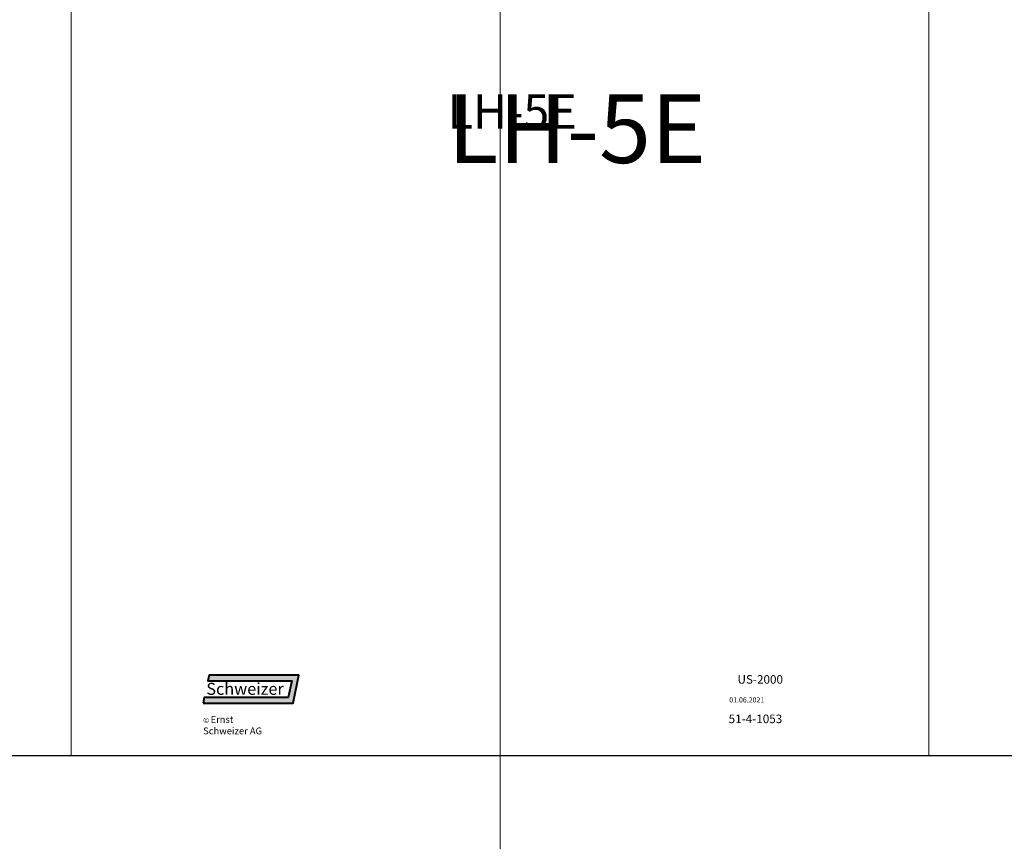
# Model space of a CAD drawing. Units: millimetres. Extents: x 34278 to 48917, y 551 to 34968.
# Drawn here: x 38998 to 39572, y 23601 to 24080 of the extents above; entities that cross this region are included whole.
import ezdxf
from ezdxf.enums import TextEntityAlignment as Align

# ---------------------------------------------------------------- set-up
doc = ezdxf.new("R2010")
doc.units = ezdxf.units.MM
doc.layers.add('0 @ 1', color=7, linetype='Continuous')
doc.layers.add('0 @ 2', color=7, linetype='Continuous')
doc.layers.add('AM_8', color=251, linetype='Continuous', lineweight=18)
doc.layers.add('AM_BOR', color=7, linetype='Continuous', lineweight=40)
doc.layers.add('HILFSLINIEN', color=6, linetype='Continuous', lineweight=0, plot=False)
doc.layers.add('Rasterlinien', color=255, linetype='Continuous', plot=False)
doc.styles.add('Arial', font='ARIALN.TTF')
doc.styles.add('PFI', font='ARIALN.TTF')
doc.styles.get("Standard").update_dxf_attribs({"font": 'ARIALN.TTF'})

# ---------------------------------------------------------------- blocks, each defined once
blk = doc.blocks.new('*U9')
at = {"layer": 'HILFSLINIEN'}
blk.add_lwpolyline([(-250, -500), (250, -500), (250, 500), (-250, 500)], close=True, dxfattribs=at)
blk = doc.blocks.new('*U10')
at = {"layer": 'Rasterlinien', "color": 0, "linetype": 'ByBlock', "lineweight": -2, "transparency": 16777216}
blk.add_blockref('*U9', (3600, 23100), dxfattribs=at)
blk = doc.blocks.new('*U3096')
at = {"layer": '0 @ 1', "insert": (39247.44, 24036.21), "char_height": 20, "attachment_point": 1, "style": 'PFI'}
blk.add_mtext_dynamic_manual_height_columns('LH-5E', width=197.1509, gutter_width=20, heights=[0], dxfattribs=at)
at = {"layer": '0 @ 2', "insert": (39247.44, 24036.21), "char_height": 40, "attachment_point": 1, "style": 'PFI'}
blk.add_mtext_dynamic_manual_height_columns('LH-5E', width=394.3019, gutter_width=40, heights=[0], dxfattribs=at)
blk = doc.blocks.new('_Doku_Schweizer')
at = {"layer": 'AM_8'}
blk.add_hatch(color=165, dxfattribs=at).paths.add_polyline_path([(-164.15, 19.31), (-165.2, 14.51), (-189.65, 14.51), (-190, 12.84), (-163.79, 12.84), (-162.06, 21), (-188.23, 21), (-188.61, 19.31)])
at = {"layer": 'AM_BOR', "color": 165}
blk.add_lwpolyline([(-190, 12.84), (-163.79, 12.84), (-162.06, 21), (-188.23, 21), (-188.61, 19.31), (-164.15, 19.31), (-165.2, 14.51), (-189.65, 14.51)], close=True, dxfattribs=at)
at = {"layer": 'AM_BOR', "lineweight": 25, "insert": (-189.06, 18.73), "char_height": 5.2107, "attachment_point": 1}
blk.add_mtext('{\\fArial|b1|i1|c0|p34;\\H0.6667x;Schweizer}', dxfattribs=at)
at = {"layer": 'AM_BOR', "lineweight": 18, "insert": (-189.97, 9.07), "char_height": 1.5, "attachment_point": 1, "style": 'Arial'}
blk.add_mtext('{\\fCourier New|b1|i0|c0|p48;©\\fCourier New|b0|i0|c0|p48; \\fArial|b0|i0|c238|p34;\\H1.3333x;Ernst Schweizer AG}', dxfattribs=at)
at = {"layer": 'AM_BOR', "color": 7, "lineweight": 25, "style": 'Arial'}
blk.add_attdef('<TEXTZEILE1>', text='', height=4.5, dxfattribs=at).set_placement((-190, 282.29), align=Align.MIDDLE_LEFT)
at = {"layer": 'AM_BOR', "color": 154, "lineweight": 25, "style": 'Arial'}
blk.add_attdef('<TEXTZEILE2>', text='', height=4.5, dxfattribs=at).set_placement((-190, 273.3), align=Align.MIDDLE_LEFT)
at = {"layer": 'AM_BOR', "color": 7, "lineweight": 18, "style": 'Arial'}
blk.add_attdef('<PRODUKT>', text='', height=2.5, dxfattribs=at).set_placement((-21, 21), align=Align.TOP_RIGHT)
at = {"layer": 'AM_BOR', "lineweight": 18, "style": 'Arial'}
for tag, p in [('<01.02.2006>', (-26.45, 13.03)), ('<GEZ>', (-21.22, 13.03))]:
    blk.add_attdef(tag, text='', height=1.5, dxfattribs=at).set_placement(p, align=Align.RIGHT)
at = {"layer": 'AM_BOR', "color": 7, "lineweight": 18, "style": 'Arial'}
blk.add_attdef('<H123456>', text='', height=2.5, dxfattribs=at).set_placement((-21.21, 7.01), align=Align.RIGHT)

msp = doc.modelspace()

# ---------------------------------------------------------------- linework, layer by layer
at = {"layer": 'HILFSLINIEN', "color": 1}
msp.add_line((39278.03, 550.86), (39278.03, 33450.86), dxfattribs=at)
at = {"layer": 'Rasterlinien'}
msp.add_line((34278.03, 23650.86), (47328.03, 23650.86), dxfattribs=at)

# ---------------------------------------------------------------- block references
msp.add_blockref('*U3096', (0, 0))
at = {"layer": 'AM_BOR'}
ref = msp.add_blockref('_Doku_Schweizer', (39484.93, 23655.73), dxfattribs=dict(at, xscale=2, yscale=2, zscale=2))
ref.add_attrib('<TEXTZEILE1>', 'Rahmen seitl. Li, eco, Bedienungsflügel', dxfattribs={"color": 7, "lineweight": 25, "height": 9, "style": 'Arial'}).set_placement((39104.93, 24641.76), align=Align.MIDDLE_LEFT)
ref.add_attrib('<01.02.2006>', '01.06.2021', dxfattribs={"lineweight": 18, "height": 3, "style": 'Arial'}).set_placement((39432.04, 23681.78), align=Align.RIGHT)
ref.add_attrib('<H123456>', '51-4-1053', dxfattribs={"color": 7, "lineweight": 18, "height": 5, "style": 'Arial'}).set_placement((39442.51, 23669.74), align=Align.RIGHT)
ref.add_attrib('<PRODUKT>', 'US-2000', dxfattribs={"color": 7, "lineweight": 18, "height": 5, "style": 'Arial'}).set_placement((39442.93, 23697.73), align=Align.TOP_RIGHT)
at = {"layer": 'Rasterlinien'}
msp.add_blockref('*U10', (35678.03, 1050.86), dxfattribs=at)

doc.saveas('drawing.dxf')
